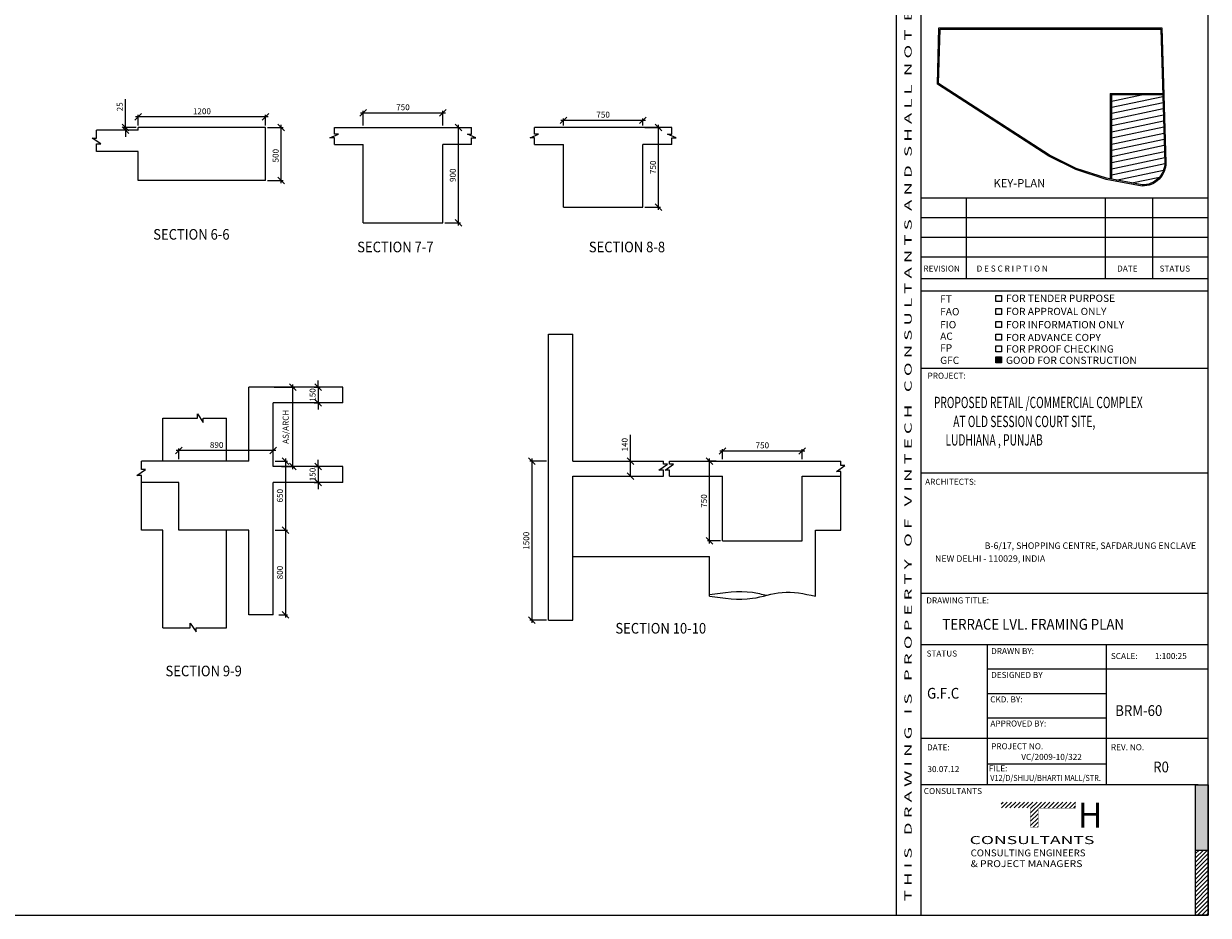
# Model space of a CAD drawing. Units: inches. Extents: x 255902 to 2540378, y -689583 to -70049.
# Drawn here: x 2102029 to 2146721, y -132469 to -98827 of the extents above; entities that cross this region are included whole.
import ezdxf
from ezdxf.enums import TextEntityAlignment as Align

# ---------------------------------------------------------------- set-up
doc = ezdxf.new("R2010")
doc.units = ezdxf.units.IN
doc.header["$LTSCALE"] = 2500
doc.header["$MEASUREMENT"] = 0
doc.header["$PDMODE"] = 35
doc.header["$PDSIZE"] = -1
doc.layers.get('Defpoints').update_dxf_attribs({"color": 164})
for name, color, linetype in [('BEAM', 4, 'Continuous'), ('BORDER', 5, 'Continuous'), ('COLDIM', 3, 'Continuous'), ('COLUMN NO', 1, 'Continuous'), ('DIM', 6, 'Continuous'), ('HATCH-1', 9, 'Continuous'), ('LOGO', 1, 'Continuous'), ('RETAINING WALL', 2, 'Continuous'), ('stair', 3, 'Continuous'), ('T', 2, 'Continuous'), ('TEXT1', 1, 'Continuous'), ('TEXTT1', 2, 'Continuous')]:
    doc.layers.add(name, color=color, linetype=linetype)
doc.layers.add('ELE', color=10, linetype='Continuous', lineweight=9)
doc.layers.add('text', color=2, linetype='Continuous', lineweight=18)
doc.styles.add('K', font='swissek.ttf', dxfattribs={"height": 349})
doc.styles.add('RD', font='romand.shx', dxfattribs={"height": 225})
doc.styles.add('RT', font='romant.shx', dxfattribs={"height": 400})
doc.styles.add('ST', font='romand.shx', dxfattribs={"height": 4})
doc.dimstyles.new('MAHIDHAR', dxfattribs={"dimtxt": 225, "dimasz": 250, "dimexe": 75, "dimexo": 75, "dimgap": 100, "dimtad": 1, "dimdec": 0, "dimdsep": 46, "dimtxsty": 'RD', "dimblk1": 'OBLIQUE', "dimblk2": 'OBLIQUE', "dimsah": 1, "dimcen": 2.5, "dimdle": 100, "dimclrd": 3, "dimclre": 3, "dimclrt": 2, "dimadec": 0, "dimazin": 0, "dimtfac": 1, "dimtdec": 0, "dimtix": 1, "dimtmove": 0, "dimatfit": 3, "dimldrblk": 'OBLIQUE', "dimfxl": 1, "dimtolj": 1, "dimtzin": 0, "dimarcsym": 0})

# ---------------------------------------------------------------- blocks, each defined once
blk = doc.blocks.new('_OBLIQUE')
at = {"color": 0, "linetype": 'ByBlock'}
blk.add_line((-0.5, -0.5), (0.5, 0.5), dxfattribs=at)
blk = doc.blocks.new('*D223')
at = {"layer": 'Defpoints', "color": 0, "linetype": 'ByBlock', "ltscale": 0.1}
for p in [(2111152, -102745, -479), (2111746, -102745), (2111152, -104745, -479)]:
    blk.add_point(p, dxfattribs=at)
at = {"layer": 'DIM', "color": 3, "linetype": 'ByBlock', "lineweight": -2, "ltscale": 0.1}
for p, q in [((2111227, -102745), (2111821, -102745)), ((2111746, -104845), (2111746, -102645)), ((2111227, -104745), (2111821, -104745))]:
    blk.add_line(p, q, dxfattribs=at)
at = {"layer": 'DIM', "color": 3, "linetype": 'ByBlock', "lineweight": -2, "ltscale": 0.1, "xscale": 250, "yscale": 250, "zscale": 250}
for p, rotation in [((2111746, -102745), 90), ((2111746, -104745), 270)]:
    blk.add_blockref('_OBLIQUE', p, dxfattribs=dict(at, rotation=rotation))
at = {"layer": 'DIM', "color": 2, "linetype": 'ByBlock', "ltscale": 0.1, "insert": (2111533, -103808), "char_height": 225, "attachment_point": 5, "rotation": 90, "style": 'RD'}
blk.add_mtext('\\A1;500', dxfattribs=at)
blk = doc.blocks.new('*D224')
at = {"layer": 'Defpoints', "color": 0, "linetype": 'ByBlock', "ltscale": 0.1}
for p in [(2106352, -102342), (2106352, -102745, -70), (2111152, -102745, -140)]:
    blk.add_point(p, dxfattribs=at)
at = {"layer": 'DIM', "color": 3, "linetype": 'ByBlock', "lineweight": -2, "ltscale": 0.1}
for p, q in [((2111252, -102342), (2106252, -102342)), ((2106352, -102670), (2106352, -102267)), ((2111152, -102670), (2111152, -102267))]:
    blk.add_line(p, q, dxfattribs=at)
at = {"layer": 'DIM', "color": 3, "linetype": 'ByBlock', "lineweight": -2, "ltscale": 0.1, "xscale": 250, "yscale": 250, "zscale": 250, "rotation": 180}
blk.add_blockref('_OBLIQUE', (2106352, -102342), dxfattribs=at)
at = {"layer": 'DIM', "color": 3, "linetype": 'ByBlock', "lineweight": -2, "ltscale": 0.1, "xscale": 250, "yscale": 250, "zscale": 250}
blk.add_blockref('_OBLIQUE', (2111152, -102342), dxfattribs=at)
at = {"layer": 'DIM', "color": 2, "linetype": 'ByBlock', "ltscale": 0.1, "insert": (2108752, -102130), "char_height": 225, "attachment_point": 5, "style": 'RD'}
blk.add_mtext('\\A1;1200', dxfattribs=at)
blk = doc.blocks.new('*D225')
at = {"layer": 'Defpoints', "color": 0, "linetype": 'ByBlock', "ltscale": 0.1}
for p in [(2106352, -102745, -87), (2105868, -102845), (2106352, -102845, -156)]:
    blk.add_point(p, dxfattribs=at)
at = {"layer": 'HATCH-1', "color": 3, "linetype": 'ByBlock', "lineweight": -2, "ltscale": 0.1}
for p, q in [((2105868, -102745), (2105868, -101681)), ((2106277, -102745), (2105793, -102745)), ((2105868, -102845), (2105868, -102745)), ((2106277, -102845), (2105793, -102845)), ((2105868, -102845), (2105868, -103095))]:
    blk.add_line(p, q, dxfattribs=at)
at = {"layer": 'HATCH-1', "color": 3, "linetype": 'ByBlock', "lineweight": -2, "ltscale": 0.1, "xscale": 250, "yscale": 250, "zscale": 250}
for p, rotation in [((2105868, -102745), 270), ((2105868, -102845), 90)]:
    blk.add_blockref('_OBLIQUE', p, dxfattribs=dict(at, rotation=rotation))
at = {"layer": 'HATCH-1', "color": 2, "linetype": 'ByBlock', "ltscale": 0.1, "insert": (2105655, -101963), "char_height": 225, "attachment_point": 5, "rotation": 90, "style": 'RD'}
blk.add_mtext('\\A1;25', dxfattribs=at)
blk = doc.blocks.new('*D228')
at = {"layer": 'Defpoints', "color": 0, "linetype": 'ByBlock', "ltscale": 0.1}
for p in [(2125389, -102745, -479), (2125983, -102745), (2125389, -105745, -479)]:
    blk.add_point(p, dxfattribs=at)
at = {"layer": 'DIM', "color": 3, "linetype": 'ByBlock', "lineweight": -2, "ltscale": 0.1}
for p, q in [((2125464, -102745), (2126058, -102745)), ((2125983, -105845), (2125983, -102645)), ((2125464, -105745), (2126058, -105745))]:
    blk.add_line(p, q, dxfattribs=at)
at = {"layer": 'DIM', "color": 3, "linetype": 'ByBlock', "lineweight": -2, "ltscale": 0.1, "xscale": 250, "yscale": 250, "zscale": 250}
for p, rotation in [((2125983, -102745), 90), ((2125983, -105745), 270)]:
    blk.add_blockref('_OBLIQUE', p, dxfattribs=dict(at, rotation=rotation))
at = {"layer": 'DIM', "color": 2, "linetype": 'ByBlock', "ltscale": 0.1, "insert": (2125770, -104245), "char_height": 225, "attachment_point": 5, "rotation": 90, "style": 'RD'}
blk.add_mtext('\\A1;750', dxfattribs=at)
blk = doc.blocks.new('*D229')
at = {"layer": 'Defpoints', "color": 0, "linetype": 'ByBlock', "ltscale": 0.1}
for p in [(2122389, -102745, -140), (2125389, -102473), (2125389, -102745, -140)]:
    blk.add_point(p, dxfattribs=at)
at = {"layer": 'DIM', "color": 3, "linetype": 'ByBlock', "lineweight": -2, "ltscale": 0.1}
for p, q in [((2122289, -102473), (2125489, -102473)), ((2122389, -102670), (2122389, -102398)), ((2125389, -102670), (2125389, -102398))]:
    blk.add_line(p, q, dxfattribs=at)
at = {"layer": 'DIM', "color": 3, "linetype": 'ByBlock', "lineweight": -2, "ltscale": 0.1, "xscale": 250, "yscale": 250, "zscale": 250.0000000000002, "rotation": 180}
blk.add_blockref('_OBLIQUE', (2122389, -102473), dxfattribs=at)
at = {"layer": 'DIM', "color": 3, "linetype": 'ByBlock', "lineweight": -2, "ltscale": 0.1, "xscale": 250, "yscale": 250, "zscale": 250.0000000000002}
blk.add_blockref('_OBLIQUE', (2125389, -102473), dxfattribs=at)
at = {"layer": 'DIM', "color": 2, "linetype": 'ByBlock', "ltscale": 0.1, "insert": (2123889, -102260), "char_height": 225, "attachment_point": 5, "style": 'RD'}
blk.add_mtext('\\A1;750', dxfattribs=at)
blk = doc.blocks.new('*D230')
at = {"layer": 'Defpoints', "color": 0, "linetype": 'ByBlock', "ltscale": 0.1}
for p in [(2118216, -102745, -479), (2118431, -102745), (2117837, -106345, -479)]:
    blk.add_point(p, dxfattribs=at)
at = {"layer": 'DIM', "color": 3, "linetype": 'ByBlock', "lineweight": -2, "ltscale": 0.1}
for p, q in [((2118291, -102745), (2118506, -102745)), ((2118431, -106445), (2118431, -102645)), ((2117912, -106345), (2118506, -106345))]:
    blk.add_line(p, q, dxfattribs=at)
at = {"layer": 'DIM', "color": 3, "linetype": 'ByBlock', "lineweight": -2, "ltscale": 0.1, "xscale": 250, "yscale": 250, "zscale": 250}
for p, rotation in [((2118431, -102745), 90), ((2118431, -106345), 270)]:
    blk.add_blockref('_OBLIQUE', p, dxfattribs=dict(at, rotation=rotation))
at = {"layer": 'DIM', "color": 2, "linetype": 'ByBlock', "ltscale": 0.1, "insert": (2118218, -104545), "char_height": 225, "attachment_point": 5, "rotation": 90, "style": 'RD'}
blk.add_mtext('\\A1;900', dxfattribs=at)
blk = doc.blocks.new('*D231')
at = {"layer": 'Defpoints', "color": 0, "linetype": 'ByBlock', "ltscale": 0.1}
for p in [(2117837, -102191), (2114837, -102745, -140), (2117837, -102745, -140)]:
    blk.add_point(p, dxfattribs=at)
at = {"layer": 'DIM', "color": 3, "linetype": 'ByBlock', "lineweight": -2, "ltscale": 0.1}
for p, q in [((2114737, -102191), (2117937, -102191)), ((2114837, -102670), (2114837, -102116)), ((2117837, -102670), (2117837, -102116))]:
    blk.add_line(p, q, dxfattribs=at)
at = {"layer": 'DIM', "color": 3, "linetype": 'ByBlock', "lineweight": -2, "ltscale": 0.1, "xscale": 250, "yscale": 250, "zscale": 250, "rotation": 180}
blk.add_blockref('_OBLIQUE', (2114837, -102191), dxfattribs=at)
at = {"layer": 'DIM', "color": 3, "linetype": 'ByBlock', "lineweight": -2, "ltscale": 0.1, "xscale": 250, "yscale": 250, "zscale": 250}
blk.add_blockref('_OBLIQUE', (2117837, -102191), dxfattribs=at)
at = {"layer": 'DIM', "color": 2, "linetype": 'ByBlock', "ltscale": 0.1, "insert": (2116337, -101979), "char_height": 225, "attachment_point": 5, "style": 'RD'}
blk.add_mtext('\\A1;750', dxfattribs=at)
blk = doc.blocks.new('*D233')
at = {"layer": 'Defpoints', "color": 0, "linetype": 'ByBlock', "ltscale": 0.1}
for p in [(2107881, -114934), (2107881, -115337, -140), (2111441, -115337, -140)]:
    blk.add_point(p, dxfattribs=at)
at = {"layer": 'DIM', "color": 3, "linetype": 'ByBlock', "lineweight": -2, "ltscale": 0.1}
for p, q in [((2111541, -114934), (2107781, -114934)), ((2107881, -115262), (2107881, -114859)), ((2111441, -115262), (2111441, -114859))]:
    blk.add_line(p, q, dxfattribs=at)
at = {"layer": 'DIM', "color": 3, "linetype": 'ByBlock', "lineweight": -2, "ltscale": 0.1, "xscale": 250, "yscale": 250, "zscale": 250, "rotation": 180}
blk.add_blockref('_OBLIQUE', (2107881, -114934), dxfattribs=at)
at = {"layer": 'DIM', "color": 3, "linetype": 'ByBlock', "lineweight": -2, "ltscale": 0.1, "xscale": 250, "yscale": 250, "zscale": 250}
blk.add_blockref('_OBLIQUE', (2111441, -114934), dxfattribs=at)
at = {"layer": 'DIM', "color": 2, "linetype": 'ByBlock', "ltscale": 0.1, "insert": (2109308, -114721), "char_height": 225, "attachment_point": 5, "style": 'RD'}
blk.add_mtext('\\A1;890', dxfattribs=at)
blk = doc.blocks.new('*D234')
at = {"layer": 'Defpoints', "color": 0, "linetype": 'ByBlock', "ltscale": 0.1}
for p in [(2111441, -115337), (2111441, -117937, 603), (2111907, -117937)]:
    blk.add_point(p, dxfattribs=at)
at = {"layer": 'DIM', "color": 3, "linetype": 'ByBlock', "lineweight": -2, "ltscale": 0.1}
for p, q in [((2111907, -115237), (2111907, -118037)), ((2111516, -115337), (2111982, -115337)), ((2111516, -117937), (2111982, -117937))]:
    blk.add_line(p, q, dxfattribs=at)
at = {"layer": 'DIM', "color": 3, "linetype": 'ByBlock', "lineweight": -2, "ltscale": 0.1, "xscale": 250, "yscale": 250, "zscale": 250}
for p, rotation in [((2111907, -115337), 90), ((2111907, -117937), 270)]:
    blk.add_blockref('_OBLIQUE', p, dxfattribs=dict(at, rotation=rotation))
at = {"layer": 'DIM', "color": 2, "linetype": 'ByBlock', "ltscale": 0.1, "insert": (2111695, -116637), "char_height": 225, "attachment_point": 5, "rotation": 90, "style": 'RD'}
blk.add_mtext('\\A1;650', dxfattribs=at)
blk = doc.blocks.new('*D235')
at = {"layer": 'Defpoints', "color": 0, "linetype": 'ByBlock', "ltscale": 0.1}
for p in [(2111611, -117937, -358), (2111580, -121137, -961), (2111907, -121137)]:
    blk.add_point(p, dxfattribs=at)
at = {"layer": 'DIM', "color": 3, "linetype": 'ByBlock', "lineweight": -2, "ltscale": 0.1}
for p, q in [((2111686, -117937), (2111982, -117937)), ((2111907, -117837), (2111907, -121237)), ((2111655, -121137), (2111982, -121137))]:
    blk.add_line(p, q, dxfattribs=at)
at = {"layer": 'DIM', "color": 3, "linetype": 'ByBlock', "lineweight": -2, "ltscale": 0.1, "xscale": 250, "yscale": 250, "zscale": 250}
for p, rotation in [((2111907, -117937), 90), ((2111907, -121137), 270)]:
    blk.add_blockref('_OBLIQUE', p, dxfattribs=dict(at, rotation=rotation))
at = {"layer": 'DIM', "color": 2, "linetype": 'ByBlock', "ltscale": 0.1, "insert": (2111695, -119537), "char_height": 225, "attachment_point": 5, "rotation": 90, "style": 'RD'}
blk.add_mtext('\\A1;800', dxfattribs=at)
blk = doc.blocks.new('*D236')
at = {"layer": 'Defpoints', "color": 0, "linetype": 'ByBlock', "ltscale": 0.1}
for p in [(2127903, -115337), (2128228, -115337, -479), (2128396, -118337, -479)]:
    blk.add_point(p, dxfattribs=at)
at = {"layer": 'DIM', "color": 3, "linetype": 'ByBlock', "lineweight": -2, "ltscale": 0.1}
for p, q in [((2127903, -118437), (2127903, -115237)), ((2128153, -115337), (2127828, -115337)), ((2128321, -118337), (2127828, -118337))]:
    blk.add_line(p, q, dxfattribs=at)
at = {"layer": 'DIM', "color": 3, "linetype": 'ByBlock', "lineweight": -2, "ltscale": 0.1, "xscale": 250, "yscale": 250, "zscale": 250}
for p, rotation in [((2127903, -115337), 90), ((2127903, -118337), 270)]:
    blk.add_blockref('_OBLIQUE', p, dxfattribs=dict(at, rotation=rotation))
at = {"layer": 'DIM', "color": 2, "linetype": 'ByBlock', "ltscale": 0.1, "insert": (2127690, -116837), "char_height": 225, "attachment_point": 5, "rotation": 90, "style": 'RD'}
blk.add_mtext('\\A1;750', dxfattribs=at)
blk = doc.blocks.new('*D237')
at = {"layer": 'Defpoints', "color": 0, "linetype": 'ByBlock', "ltscale": 0.1}
for p in [(2131396, -114950), (2128396, -115337, -140), (2131396, -115337, -140)]:
    blk.add_point(p, dxfattribs=at)
at = {"layer": 'DIM', "color": 3, "linetype": 'ByBlock', "lineweight": -2, "ltscale": 0.1}
for p, q in [((2128296, -114950), (2131496, -114950)), ((2128396, -115262), (2128396, -114875)), ((2131396, -115262), (2131396, -114875))]:
    blk.add_line(p, q, dxfattribs=at)
at = {"layer": 'DIM', "color": 3, "linetype": 'ByBlock', "lineweight": -2, "ltscale": 0.1, "xscale": 250, "yscale": 250, "zscale": 250, "rotation": 180}
blk.add_blockref('_OBLIQUE', (2128396, -114950), dxfattribs=at)
at = {"layer": 'DIM', "color": 3, "linetype": 'ByBlock', "lineweight": -2, "ltscale": 0.1, "xscale": 250, "yscale": 250, "zscale": 250}
blk.add_blockref('_OBLIQUE', (2131396, -114950), dxfattribs=at)
at = {"layer": 'DIM', "color": 2, "linetype": 'ByBlock', "ltscale": 0.1, "insert": (2129896, -114737), "char_height": 225, "attachment_point": 5, "style": 'RD'}
blk.add_mtext('\\A1;750', dxfattribs=at)
blk = doc.blocks.new('*D238')
at = {"layer": 'Defpoints', "color": 0, "linetype": 'ByBlock', "ltscale": 0.1}
for p in [(2124686, -115337, 607), (2124686, -115897, 607), (2124918, -115897)]:
    blk.add_point(p, dxfattribs=at)
at = {"layer": 'DIM', "color": 3, "linetype": 'ByBlock', "lineweight": -2, "ltscale": 0.1}
for p, q in [((2124918, -115337), (2124918, -114340)), ((2124918, -115897), (2124918, -115237)), ((2124761, -115337), (2124993, -115337)), ((2124761, -115897), (2124993, -115897))]:
    blk.add_line(p, q, dxfattribs=at)
at = {"layer": 'DIM', "color": 3, "linetype": 'ByBlock', "lineweight": -2, "ltscale": 0.1, "xscale": 250, "yscale": 250, "zscale": 250}
for p, rotation in [((2124918, -115337), 90), ((2124918, -115897), 270)]:
    blk.add_blockref('_OBLIQUE', p, dxfattribs=dict(at, rotation=rotation))
at = {"layer": 'DIM', "color": 2, "linetype": 'ByBlock', "ltscale": 0.1, "insert": (2124705, -114713), "char_height": 225, "attachment_point": 5, "rotation": 90, "style": 'RD'}
blk.add_mtext('\\A1;140', dxfattribs=at)
blk = doc.blocks.new('*D239')
at = {"layer": 'Defpoints', "color": 0, "linetype": 'ByBlock', "ltscale": 0.1}
for p in [(2121829, -115337, 4), (2121201, -121337), (2121829, -121337, 4)]:
    blk.add_point(p, dxfattribs=at)
at = {"layer": 'DIM', "color": 3, "linetype": 'ByBlock', "lineweight": -2, "ltscale": 0.1}
for p, q in [((2121201, -115237), (2121201, -121437)), ((2121754, -115337), (2121126, -115337)), ((2121754, -121337), (2121126, -121337))]:
    blk.add_line(p, q, dxfattribs=at)
at = {"layer": 'DIM', "color": 3, "linetype": 'ByBlock', "lineweight": -2, "ltscale": 0.1, "xscale": 250, "yscale": 250, "zscale": 250}
for p, rotation in [((2121201, -115337), 90), ((2121201, -121337), 270)]:
    blk.add_blockref('_OBLIQUE', p, dxfattribs=dict(at, rotation=rotation))
at = {"layer": 'DIM', "color": 2, "linetype": 'ByBlock', "ltscale": 0.1, "insert": (2120989, -118337), "char_height": 225, "attachment_point": 5, "rotation": 90, "style": 'RD'}
blk.add_mtext('\\A1;1500', dxfattribs=at)
blk = doc.blocks.new('*D282')
at = {"layer": 'Defpoints', "color": 0, "linetype": 'ByBlock', "ltscale": 0.1}
for p in [(2111398, -112537, 4), (2112185, -112537), (2111679, -115537, 4)]:
    blk.add_point(p, dxfattribs=at)
at = {"layer": 'DIM', "color": 3, "linetype": 'ByBlock', "lineweight": -2, "ltscale": 0.1}
for p, q in [((2111473, -112537), (2112260, -112537)), ((2112185, -115637), (2112185, -112437)), ((2111754, -115537), (2112260, -115537))]:
    blk.add_line(p, q, dxfattribs=at)
at = {"layer": 'DIM', "color": 3, "linetype": 'ByBlock', "lineweight": -2, "ltscale": 0.1, "xscale": 250, "yscale": 250, "zscale": 250}
for p, rotation in [((2112185, -112537), 90), ((2112185, -115537), 270)]:
    blk.add_blockref('_OBLIQUE', p, dxfattribs=dict(at, rotation=rotation))
at = {"layer": 'DIM', "color": 2, "linetype": 'ByBlock', "ltscale": 0.1, "insert": (2111913, -114037), "char_height": 225, "attachment_point": 5, "rotation": 90, "style": 'RD'}
blk.add_mtext('\\A1;AS/ARCH', dxfattribs=at)
blk = doc.blocks.new('*D283')
at = {"layer": 'Defpoints', "color": 0, "linetype": 'ByBlock', "ltscale": 0.1}
for p in [(2112907, -112537, 607), (2112907, -113137, 607), (2113139, -113137)]:
    blk.add_point(p, dxfattribs=at)
at = {"layer": 'DIM', "color": 3, "linetype": 'ByBlock', "lineweight": -2, "ltscale": 0.1}
for p, q in [((2112982, -112537), (2113214, -112537)), ((2113139, -112537), (2113139, -112287)), ((2113139, -112537), (2113139, -113137)), ((2112982, -113137), (2113214, -113137)), ((2113139, -113137), (2113139, -113387))]:
    blk.add_line(p, q, dxfattribs=at)
at = {"layer": 'DIM', "color": 3, "linetype": 'ByBlock', "lineweight": -2, "ltscale": 0.1, "xscale": 250, "yscale": 250, "zscale": 250}
for p, rotation in [((2113139, -112537), 270), ((2113139, -113137), 90)]:
    blk.add_blockref('_OBLIQUE', p, dxfattribs=dict(at, rotation=rotation))
at = {"layer": 'DIM', "color": 2, "linetype": 'ByBlock', "ltscale": 0.1, "insert": (2112927, -112837), "char_height": 225, "attachment_point": 5, "rotation": 90, "style": 'RD'}
blk.add_mtext('\\A1;150', dxfattribs=at)
blk = doc.blocks.new('*D284')
at = {"layer": 'Defpoints', "color": 0, "linetype": 'ByBlock', "ltscale": 0.1}
for p in [(2112907, -115537, 607), (2112907, -116137, 607), (2113139, -116137)]:
    blk.add_point(p, dxfattribs=at)
at = {"layer": 'DIM', "color": 3, "linetype": 'ByBlock', "lineweight": -2, "ltscale": 0.1}
for p, q in [((2113139, -115537), (2113139, -115287)), ((2112982, -115537), (2113214, -115537)), ((2113139, -115537), (2113139, -116137)), ((2112982, -116137), (2113214, -116137)), ((2113139, -116137), (2113139, -116387))]:
    blk.add_line(p, q, dxfattribs=at)
at = {"layer": 'DIM', "color": 3, "linetype": 'ByBlock', "lineweight": -2, "ltscale": 0.1, "xscale": 250, "yscale": 250, "zscale": 250}
for p, rotation in [((2113139, -115537), 270), ((2113139, -116137), 90)]:
    blk.add_blockref('_OBLIQUE', p, dxfattribs=dict(at, rotation=rotation))
at = {"layer": 'DIM', "color": 2, "linetype": 'ByBlock', "ltscale": 0.1, "insert": (2112927, -115837), "char_height": 225, "attachment_point": 5, "rotation": 90, "style": 'RD'}
blk.add_mtext('\\A1;150', dxfattribs=at)

msp = doc.modelspace()

# ---------------------------------------------------------------- hatches: boundary and pattern name
at = {"layer": 'COLDIM'}
h = msp.add_hatch(dxfattribs=at)
h.set_pattern_fill('ANSI31', color=6, scale=71.5275, angle=-33.03962, style=0)
h.set_pattern_definition([(11.960383, (2486397.28, 990304.66), (-47.063097, 222.16973), [])])
h.paths.add_polyline_path([(2143024.2, -104686.3), (2144224.8, -104909.5, 0.4230894), (2145079.9, -104059.5), (2145001.3, -101456.5), (2143024.2, -101456.5)])
at = {"layer": 'COLUMN NO', "linetype": 'Continuous'}
msp.add_hatch(color=256, dxfattribs=at).paths.add_polyline_path([(2138923.7, -111399.5), (2138702.9, -111399.5), (2138702.9, -111627.9), (2138923.7, -111627.9)])
at = {"layer": 'stair'}
msp.add_hatch(color=6, dxfattribs=at).paths.add_polyline_path([(2146720.8, -127541.1), (2146238.4, -127541.1), (2146238.4, -130005.3), (2146720.8, -130005.3)])
h = msp.add_hatch(dxfattribs=at)
h.set_pattern_fill('ANSI31', color=6, scale=908.82, style=0)
h.set_pattern_definition([(45, (2060863.45, -55771.45), (-80.3291, 80.3291), [])])
h.paths.add_polyline_path([(2140016.5, -129145.7), (2140300.3, -129145.7), (2140300.3, -128422.1), (2141713.4, -128422.1), (2141713.4, -128194.2), (2138911, -128194.2), (2138911, -128419.1), (2140016.5, -128419.1)])
h = msp.add_hatch(dxfattribs=at)
h.set_pattern_fill('ANSI31', color=6, scale=908.82, style=0)
h.set_pattern_definition([(45, (2023582.87, -140977.46), (-80.3291, 80.3291), [])])
h.paths.add_polyline_path([(2146720.8, -130005.3), (2146238.4, -130005.3), (2146238.4, -132469.4), (2146720.8, -132469.4)])

# ---------------------------------------------------------------- linework, layer by layer
at = {"color": 5, "lineweight": 0}
msp.add_line((2146238.4, -130005.3), (2146720.8, -130005.3), dxfattribs=at)
at = {"color": 5}
msp.add_lwpolyline([(2146238.4, -132469.4), (2146238.4, -127541.1), (2146720.8, -127541.1), (2146720.8, -132469.4)], close=True, dxfattribs=at)
at = {"layer": 'BEAM', "linetype": 'ByBlock', "ltscale": 0.1}
for p, q in [((2106352.2, -102844.9, 69.3), (2106352.2, -102744.9, 138.7)), ((2111152.2, -102744.9), (2106352.2, -102744.9, 69.3)), ((2111152.2, -104744.9, 69.3), (2111152.2, -102744.9, 69.3)), ((2113750.8, -102744.9), (2118923.1, -102744.9)), ((2126475.2, -102744.9, -4180.7), (2121302.8, -102744.9, -4180.7)), ((2106352.2, -102844.9), (2104771, -102844.9)), ((2106352.2, -103644.9), (2104771, -103644.9)), ((2106352.2, -104744.9, 138.7), (2106352.2, -103644.9, 69.3)), ((2113750.8, -103384.9), (2114836.8, -103384.9)), ((2114836.8, -106344.9, 424), (2114836.8, -103384.9, 424)), ((2117837.1, -106344.9, 425), (2117837.1, -103384.9, 425)), ((2118923.1, -103384.9), (2117837.1, -103384.9)), ((2121302.8, -103384.9, -4180.7), (2122388.9, -103384.9, -4180.7)), ((2122388.9, -105744.9, -1666.4), (2122388.9, -103384.9, -1666.4)), ((2125389.2, -105744.9, -1665.3), (2125389.2, -103384.9, -1665.3)), ((2126475.2, -103384.9, -4180.7), (2125389.2, -103384.9, -4180.7)), ((2111152.2, -104744.9), (2106352.2, -104744.9, 69.3)), ((2122388.9, -105744.9, -2090.3), (2125389.2, -105744.9, -2090.3)), ((2114836.8, -106344.9), (2117837.1, -106344.9)), ((2121828.9, -121336.7, 1011.5), (2121828.9, -110536.7, 1011.5)), ((2121828.9, -110536.7, 408.4), (2122748.9, -110536.7, 408.4)), ((2122748.9, -115336.7, 408.4), (2122748.9, -110536.7, 408.4)), ((2114073.5, -112536.7, -797.7), (2110521.5, -112536.7, -194.6)), ((2110521.5, -115336.7, -194.6), (2110521.5, -112536.7, -194.6)), ((2114073.5, -113136.7, -194.6), (2114073.5, -112536.7, -194.6)), ((2114073.5, -113136.7, -797.7), (2111441.5, -113136.7, -194.6)), ((2111441.5, -115536.7, 1011.5), (2111441.5, -113136.7, 1011.5)), ((2110521.5, -115336.7, 408.4), (2106469.4, -115336.7, 408.4)), ((2114073.5, -115536.7, -797.7), (2111441.5, -115536.7, -797.7)), ((2114073.5, -116136.7, -194.6), (2114073.5, -115536.7, -194.6)), ((2122748.9, -115336.7, 408.4), (2126160.6, -115336.7, 408.4)), ((2126393.9, -115336.7, 408.4), (2132855.5, -115336.7, 408.4)), ((2107881.5, -116136.7, 408.4), (2106469.4, -116136.7, 408.4)), ((2107881.5, -117936.7, 1011.5), (2107881.5, -116136.7, 1011.5)), ((2111441.5, -121136.7, 1011.5), (2111441.5, -116136.7, 1011.5)), ((2114073.5, -116136.7, -797.7), (2111441.5, -116136.7, -797.7)), ((2122748.9, -115896.7, 408.4), (2126160.6, -115896.7, 408.4)), ((2122748.9, -121336.7, 408.4), (2122748.9, -115896.7, 408.4)), ((2126393.9, -115896.7, 408.4), (2128396.3, -115896.7, 408.4)), ((2128396.3, -118336.7, 478.7), (2128396.3, -115896.7, 478.7)), ((2131396.3, -118336.7, 478.7), (2131396.3, -115896.7, 478.7)), ((2131396.3, -115896.7, 408.4), (2132855.5, -115896.7, 408.4)), ((2110521.5, -117936.7, 408.4), (2107881.5, -117936.7, 408.4)), ((2110521.5, -121136.7, -194.6), (2110521.5, -117936.7, -194.6)), ((2128396.3, -118336.7, 408.4), (2131396.3, -118336.7, 408.4)), ((2111441.5, -121136.7, -194.6), (2110521.5, -121136.7, -194.6)), ((2121828.9, -121336.7, 408.4), (2122748.9, -121336.7, 408.4))]:
    msp.add_line(p, q, dxfattribs=at)
for points in [[(2113750.8, -103384.9), (2113750.8, -103136.7), (2113583.3, -103136.7), (2113905.1, -102993.5), (2113750.8, -102993.5), (2113750.8, -102744.9)], [(2118923.1, -103384.9), (2118923.1, -103136.7), (2119090.5, -103136.7), (2118768.8, -102993.5), (2118923.1, -102993.5), (2118923.1, -102744.9)], [(2104771, -103644.9), (2104771, -103365.2), (2104938.4, -103365.2), (2104616.7, -103142.4), (2104771, -103142.4), (2104771, -102844.9)]]:
    msp.add_lwpolyline(points, dxfattribs=at)
for points, elevation in [([(2121302.8, -103384.9), (2121302.8, -103136.7), (2121135.4, -103136.7), (2121457.1, -102993.5), (2121302.8, -102993.5), (2121302.8, -102744.9)], -4180.7), ([(2126475.2, -103384.9), (2126475.2, -103136.7), (2126642.6, -103136.7), (2126320.9, -102993.5), (2126475.2, -102993.5), (2126475.2, -102744.9)], -4180.7), ([(2126160.6, -115896.7), (2126160.6, -115672.6), (2125993.2, -115672.6), (2126315, -115449.8), (2126160.6, -115449.8), (2126160.6, -115336.7)], 408.4), ([(2126393.9, -115896.7), (2126393.9, -115672.6), (2126226.5, -115672.6), (2126548.2, -115449.8), (2126393.9, -115449.8), (2126393.9, -115336.7)], 408.4), ([(2132855.5, -117936.7), (2132855.5, -115719.2), (2132688, -115719.2), (2133009.8, -115496.4), (2132855.5, -115496.4), (2132855.5, -115336.7)], 408.4)]:
    msp.add_lwpolyline(points, dxfattribs=dict(at, elevation=elevation))
at = {"layer": 'BORDER', "lineweight": 0}
for p, q in [((2134956.8, -132469.4), (2134956.8, -72469.4)), ((2135884.7, -132469.4), (2135884.7, -72469.4)), ((2135884.7, -105400.1), (2146720.8, -105400.1)), ((2146720.8, -108917.5), (2135884.7, -108917.5)), ((2146720.8, -111832), (2135884.7, -111832)), ((2146720.8, -115792.5), (2135884.7, -115792.5)), ((2146720.8, -120322.8), (2135884.7, -120322.8)), ((2146720.8, -122260.2), (2135884.7, -122260.2)), ((2138387, -127541.1), (2138387, -122260.2)), ((2142874.7, -127541.1), (2142874.7, -122260.2)), ((2146720.8, -123178), (2142874.7, -123178)), ((2135884.7, -125780.8), (2146720.8, -125780.8)), ((2146336.1, -127541.1), (2135884.7, -127541.1))]:
    msp.add_line(p, q, dxfattribs=at)
at = {"layer": 'BORDER', "color": 4, "lineweight": 0}
for p, q in [((2137588.3, -105400.1), (2137588.3, -108443.6)), ((2142834.5, -105400.1), (2142834.5, -108443.6)), ((2144619.4, -105400.1), (2144619.4, -108443.6)), ((2135884.7, -106140), (2146720.8, -106140)), ((2135884.7, -106879.8), (2146336.1, -106879.8)), ((2135884.7, -106879.8), (2146720.8, -106879.8)), ((2135884.7, -107619.7), (2146720.8, -107619.7)), ((2135884.7, -108443.6), (2146720.8, -108443.6))]:
    msp.add_line(p, q, dxfattribs=at)
at = {"layer": 'BORDER', "lineweight": 0}
msp.add_lwpolyline([(2056720.8, -132469.4), (2146720.8, -132469.4), (2146720.8, -72469.4), (2056720.8, -72469.4)], close=True, dxfattribs=at)
at = {"layer": 'ELE', "linetype": 'ByBlock', "ltscale": 0.1}
for p, q in [((2107281.5, -115336.7, 1011.5), (2107281.5, -113714.8, 1011.5)), ((2109681.5, -115336.7, 1011.5), (2109681.5, -113714.8, 1011.5)), ((2107281.5, -117936.7, 1011.5), (2106469.4, -117936.7, 1011.5)), ((2107281.5, -121616.4, 1011.5), (2107281.5, -117936.7, 1011.5)), ((2109681.5, -121616.4, 1011.5), (2109681.5, -117936.7, 1011.5)), ((2131896.3, -117936.7, 408.4), (2132855.5, -117936.7, 408.4)), ((2131896.3, -120422.1, 408.4), (2131896.3, -117936.7, 408.4)), ((2122748.9, -118936.7, 408.4), (2127896.3, -118936.7, 408.4)), ((2127896.3, -120422.1, 408.4), (2127896.3, -118936.7, 408.4))]:
    msp.add_line(p, q, dxfattribs=at)
for points, elevation in [([(2107281.5, -113714.8), (2108582.9, -113714.8), (2108582.9, -113547.3), (2108805.7, -113869.1), (2108805.7, -113714.8), (2109681.5, -113714.8)], 1011.5), ([(2106469.4, -117936.7), (2106469.4, -115870.5), (2106301.9, -115870.5), (2106623.7, -115647.7), (2106469.4, -115647.7), (2106469.4, -115336.7)], 408.4), ([(2107281.5, -121616.4), (2108314.7, -121616.4), (2108314.7, -121448.9), (2108537.5, -121770.7), (2108537.5, -121616.4), (2109681.5, -121616.4)], 1011.5)]:
    msp.add_lwpolyline(points, dxfattribs=dict(at, elevation=elevation))
msp.add_open_spline([(2127896.3, -120368.9, 408.4), (2128442, -120286.4, 408.4), (2129169.5, -120176.4, 408.4), (2129878.2, -120352.9, 408.4), (2130055.1, -120395.5, 408.4)], degree=3, knots=[0, 0, 0, 0, 1628.9100932, 2171.3590895, 2171.3590895, 2171.3590895, 2171.3590895], dxfattribs=at)
msp.add_spline([(2127896.3, -120422.1, 408.4), (2129522.9, -120508.4, 408.4), (2130638.9, -120286.2, 408.4), (2131896.3, -120422.1, 408.4)], degree=3, dxfattribs=at)
at = {"layer": 'LOGO', "color": 2}
for points in [[(2138702.9, -109078.5), (2138923.7, -109078.5), (2138923.7, -109306.9), (2138702.9, -109306.9)], [(2138702.9, -109577.5), (2138923.7, -109577.5), (2138923.7, -109805.8), (2138702.9, -109805.8)], [(2138702.9, -110064.6), (2138923.7, -110064.6), (2138923.7, -110293), (2138702.9, -110293)], [(2138702.9, -110538.8), (2138923.7, -110538.8), (2138923.7, -110767.2), (2138702.9, -110767.2)], [(2138702.9, -110984.1), (2138923.7, -110984.1), (2138923.7, -111212.5), (2138702.9, -111212.5)], [(2138702.9, -111399.5), (2138923.7, -111399.5), (2138923.7, -111627.9), (2138702.9, -111627.9)]]:
    msp.add_lwpolyline(points, close=True, dxfattribs=at)
at = {"layer": 'LOGO', "const_width": 9.44}
msp.add_lwpolyline([(2141713.4, -128421.9), (2141713.4, -128194.2), (2138911, -128194.2), (2138911, -128419.1), (2140016.5, -128419.1), (2140016.5, -129145.7), (2140300.3, -129145.7), (2140300.3, -128422.1), (2141718, -128422.1)], dxfattribs=at)
at = {"layer": 'RETAINING WALL', "color": 2, "linetype": 'Continuous', "ltscale": 1.5}
for p, q in [((2143024.2, -101456.5), (2145001.3, -101456.5)), ((2143024.2, -101456.5), (2143024.2, -104692.5)), ((2143067.2, -101499.4), (2145002.6, -101499.4)), ((2143067.2, -101499.4), (2143067.2, -104692.5))]:
    msp.add_line(p, q, dxfattribs=at)
for points in [[(2136503.7, -101111.9), (2136560.1, -98986.9), (2144969.8, -98986.9), (2145122.8, -104058.6, -0.4244253), (2144220.4, -104952.3), (2142866.3, -104700.6), (2141716.9, -104324.6), (2140707.4, -103829.6)], [(2136547.2, -101088.9), (2136601.9, -99029.9), (2144928.1, -99029.9), (2145079.9, -104059.5, -0.4230894), (2144224.8, -104909.5), (2142876.9, -104659), (2141733.1, -104284.7), (2140728.6, -103792.2)]]:
    msp.add_lwpolyline(points, format="xyb", close=True, dxfattribs=at)
at = {"layer": 'T', "lineweight": 0}
for p, q in [((2142874.7, -123178), (2138387, -123178)), ((2138387, -124095.9), (2142874.7, -124095.9)), ((2138387, -125013.8), (2142874.7, -125013.8)), ((2138387, -126754.2), (2142874.7, -126754.2))]:
    msp.add_line(p, q, dxfattribs=at)

# ---------------------------------------------------------------- texts
at = {"layer": 'LOGO', "color": 2, "style": 'RT', "width": 1.03}
for s, height, p in [('FOR TENDER PURPOSE', 272.646, (2139085.9, -109323.9)), ('FT', 272.65, (2136603.9, -109348.8)), ('FAO  ', 272.65, (2136603.9, -109829.4)), ('FOR APPROVAL ONLY', 272.646, (2139085.9, -109820.6)), ('FIO  ', 272.65, (2136603.9, -110320.6)), ('FOR INFORMATION ONLY', 272.646, (2139085.9, -110320.6)), ('AC ', 272.65, (2136603.9, -110754.8)), ('FOR ADVANCE COPY', 272.646, (2139085.9, -110803.2)), ('FP  ', 272.65, (2136603.9, -111197.7)), ('FOR PROOF CHECKING', 272.646, (2139085.9, -111236.1)), ('GFC', 272.65, (2136603.9, -111664.4)), ('GOOD FOR CONSTRUCTION', 272.646, (2139085.9, -111664.4))]:
    msp.add_text(s, height=height, dxfattribs=at).set_placement(p)
at = {"layer": 'LOGO', "style": 'K'}
msp.add_text('H', height=937.3, dxfattribs=at).set_placement((2141795.1, -129156.5))
at = {"layer": 'LOGO', "style": 'RT'}
for s, height, width, p in [('CONSULTANTS', 304.089, 1.6, (2137718.5, -129781.9)), ('CONSULTING ENGINEERS', 258.875, 1.03, (2137754.3, -130244.2)), ('& PROJECT MANAGERS', 258.875, 1.11, (2137754.3, -130650.2))]:
    msp.add_text(s, height=height, dxfattribs=dict(at, width=width)).set_placement(p)
at = {"layer": 'text', "color": 1, "style": 'RT', "width": 1.042947}
msp.add_text('T H I S   D R A W I N G   I S   P R O P E R T Y   O F   V I N T E C H   C O N S U L T A N T S  A N D  S H A L L  N O T  B E  R E P R O D U C E D  O R  U S E D  W I T H O U T  W R I T T E N  P E R M I S S I O N.', height=272.646, rotation=90, dxfattribs=at).set_placement((2135529.6, -131935.7), (2135529.6, -72600.2), align=Align.FIT)
at = {"layer": 'TEXT1', "color": 1, "style": 'RT'}
msp.add_text('%%UKEY-PLAN', height=309.547, dxfattribs=at).set_placement((2138616.4, -104998.9))
at = {"layer": 'TEXT1', "style": 'RT', "width": 0.9}
for s, height, p in [('%%USECTION 6-6', 400, (2106916.9, -106976.2, 156)), ('%%USECTION 7-7', 400, (2114611.9, -107452.1, 156)), ('%%USECTION 8-8', 400, (2123348.8, -107452.1, -1934.4)), ('%%USECTION 10-10', 400, (2124352.4, -121838.7, 564.4)), ('TERRACE LVL. FRAMING PLAN', 406.573, (2136689.4, -121692.3, 0)), ('%%USECTION 9-9', 400, (2107380.7, -123450, 564.4)), ('G.F.C', 406.57, (2136109.2, -124294.2)), ('BRM-60', 406.57, (2143207.4, -124947.1)), ('R0', 406.57, (2144640.4, -127075.8))]:
    msp.add_text(s, height=height, dxfattribs=at).set_placement(p)
at = {"layer": 'TEXT1', "color": 1, "style": 'RT', "width": 0.664223}
msp.add_text('PROPOSED RETAIL /COMMERCIAL COMPLEX ', height=425.425, dxfattribs=at).set_placement((2136367.6, -113331))
for s, p in [('AT OLD SESSION COURT SITE,', (2139776.1, -113891)), ('LUDHIANA , PUNJAB', (2138639.7, -114585.7, 0))]:
    msp.add_text(s, height=425.425, dxfattribs=at).set_placement(p, align=Align.MIDDLE)
at = {"layer": 'TEXT1', "color": 2, "style": 'ST'}
msp.add_text('B-6/17, SHOPPING CENTRE, SAFDARJUNG ENCLAVE', height=244.262, dxfattribs=at).set_placement((2146260.9, -118644, -7), align=Align.RIGHT)
msp.add_text('NEW DELHI - 110029, INDIA', height=244.262, dxfattribs=at).set_placement((2136408.9, -119130.9, -7))
at = {"layer": 'TEXTT1', "style": 'RD'}
for s, height, p in [('REVISION', 227.21, (2135971, -108179.6)), ('D E S C R I P T I O N', 227.205, (2137979, -108179.6)), ('DATE', 227.21, (2143281.1, -108179.6)), ('STATUS', 227.21, (2144881.6, -108179.6)), ('PROJECT:', 227.21, (2136129.4, -112224.4)), ('ARCHITECTS:', 227.205, (2136037.9, -116225.5)), ('DRAWING TITLE:', 227.205, (2136080.9, -120702.7)), ('DRAWN BY:', 227.21, (2138527.6, -122613.4)), ('STATUS', 227.21, (2136090.9, -122705.5)), ('SCALE:', 227.21, (2143046.1, -122800.8)), ('1:100:25', 227.21, (2144703.6, -122800.8)), ('DESIGNED BY', 227.205, (2138527.6, -123513)), ('CKD. BY:', 227.21, (2138493.1, -124435.8)), ('APPROVED BY:', 227.205, (2138500, -125346.4)), ('DATE:', 227.21, (2136109.2, -126245.3)), ('PROJECT NO.', 227.205, (2138527.6, -126205.5)), ('REV. NO.', 227.21, (2143046.1, -126240.1)), ('VC/2009-10/322', 228.697, (2139662.3, -126607.4)), ('30.07.12', 227.21, (2136123.6, -127066.5)), ('FILE:', 227.21, (2138443.1, -127039.7)), ('%%UCONSULTANTS', 227.205, (2135986.7, -127893.3))]:
    msp.add_text(s, height=height, dxfattribs=at).set_placement(p)
at = {"layer": 'TEXTT1', "style": 'RD', "width": 0.716037}
msp.add_text('V12/D/SHIJU/BHARTI MALL/STR.', height=229.158, dxfattribs=at).set_placement((2138494.9, -127400.1), (2142667.3, -127400.1), align=Align.FIT)

# ---------------------------------------------------------------- dimensions: what is measured, and where the dimension line sits
at = {"layer": 'DIM', "linetype": 'ByBlock', "ltscale": 0.1}
for base, p1, p2, picture, middle in [((2117837.1, -102191.2, 139.7), (2114836.8, -102744.9), (2117837.1, -102744.9), '*D231', (2116336.9, -101978.7, 139.7)), ((2125389.2, -102473, -1950.6), (2122388.9, -102744.9, -2090.3), (2125389.2, -102744.9, -2090.3), '*D229', (2123889, -102260.5, -1950.6)), ((2131396.3, -114949.6, 548.2), (2128396.3, -115336.7, 408.4), (2131396.3, -115336.7, 408.4), '*D237', (2129896.3, -114737.1, 548.2))]:
    dim = msp.add_linear_dim(base=base, p1=p1, p2=p2, dimstyle='MAHIDHAR', override={"dimlfac": 0.25}, dxfattribs=at)
    dim.commit()
    dim.dimension.update_dxf_attribs({"geometry": picture, "text_midpoint": middle})
for base, p1, p2, angle, picture, middle in [((2106352.2, -102342.1, 139.7), (2111152.2, -102744.9), (2106352.2, -102744.9, 69.3), 180, '*D224', (2108752.2, -102129.6, 139.7)), ((2118430.5, -102744.9, 478.8), (2117837.1, -106344.9), (2118216.2, -102744.9), 90, '*D230', (2118218, -104544.9, 478.8)), ((2125982.6, -102744.9, -1611.5), (2125389.2, -105744.9, -2090.3), (2125389.2, -102744.9, -2090.3), 90, '*D228', (2125770.1, -104244.9, -1611.5)), ((2113139.2, -113136.7, -1284.4), (2112907.1, -112536.7, -677.5), (2112907.1, -113136.7, -677.5), 90, '*D283', (2112926.7, -112836.7, -1284.4)), ((2113139.2, -116136.7, -1386.1), (2112907.1, -115536.7, -779.1), (2112907.1, -116136.7, -779.1), 90, '*D284', (2112926.7, -115836.7, -1386.1)), ((2127902.9, -115336.7, 887.3), (2128396.3, -118336.7, 408.4), (2128227.6, -115336.7, 408.4), 90, '*D236', (2127690.4, -116836.7, 887.3)), ((2111907.5, -121136.7, 408.4), (2111611.1, -117936.7, 50), (2111579.7, -121136.7, -553), 90, '*D235', (2111695, -119536.7, 408.4))]:
    dim = msp.add_linear_dim(base=base, p1=p1, p2=p2, angle=angle, dimstyle='MAHIDHAR', override={"dimlfac": 0.25}, dxfattribs=at)
    dim.commit()
    dim.dimension.update_dxf_attribs({"geometry": picture, "text_midpoint": middle})
for base, p1, p2, angle, picture, middle in [((2111745.7, -102744.9, 478.8), (2111152.2, -104744.9), (2111152.2, -102744.9), 90, '*D223', (2111745.7, -103808.4, 478.8)), ((2124917.8, -115896.7, -198.5), (2124685.7, -115336.7, 408.4), (2124685.7, -115896.7, 408.4), 90, '*D238', (2124917.8, -114713.5, -198.5)), ((2107881.5, -114933.7, 548.2), (2111441.5, -115336.7, 408.4), (2107881.5, -115336.7, 408.4), 180, '*D233', (2109307.9, -114933.7, 548.2))]:
    dim = msp.add_linear_dim(base=base, p1=p1, p2=p2, angle=angle, dimstyle='MAHIDHAR', override={"dimlfac": 0.25}, dxfattribs=at)
    dim.commit()
    dim.dimension.update_dxf_attribs({"geometry": picture, "text_midpoint": middle, "dimtype": 160})
for base, p1, p2, text, picture, middle in [((2112184.7, -112536.7, -801.6), (2111678.9, -115536.7, -797.7), (2111397.7, -112536.7, -797.7), 'AS/ARCH', '*D282', (2111913.2, -114036.7, -801.6)), ((2111907.5, -117936.7, 408.4), (2111441.5, -115336.7, 408.4), (2111441.5, -117936.7, 1011.5), '650', '*D234', (2111695, -116636.7, 408.4)), ((2121201, -121336.7, 404.5), (2121828.9, -115336.7, 408.4), (2121828.9, -121336.7, 408.4), '1500', '*D239', (2120988.5, -118336.7, 404.5))]:
    dim = msp.add_linear_dim(base=base, p1=p1, p2=p2, angle=90, text=text, dimstyle='MAHIDHAR', override={"dimlfac": 0.25}, dxfattribs=at)
    dim.commit()
    dim.dimension.update_dxf_attribs({"geometry": picture, "text_midpoint": middle})
at = {"layer": 'HATCH-1', "linetype": 'ByBlock', "ltscale": 0.1}
dim = msp.add_linear_dim(base=(2105867.9, -102844.9, 225.3), p1=(2106352.2, -102744.9, 138.7), p2=(2106352.2, -102844.9, 69.3), angle=90, text='25', dimstyle='MAHIDHAR', dxfattribs=at)
dim.commit()
dim.dimension.update_dxf_attribs({"geometry": '*D225', "text_midpoint": (2105867.9, -101962.8, 225.3), "dimtype": 160})

doc.saveas('drawing.dxf')
